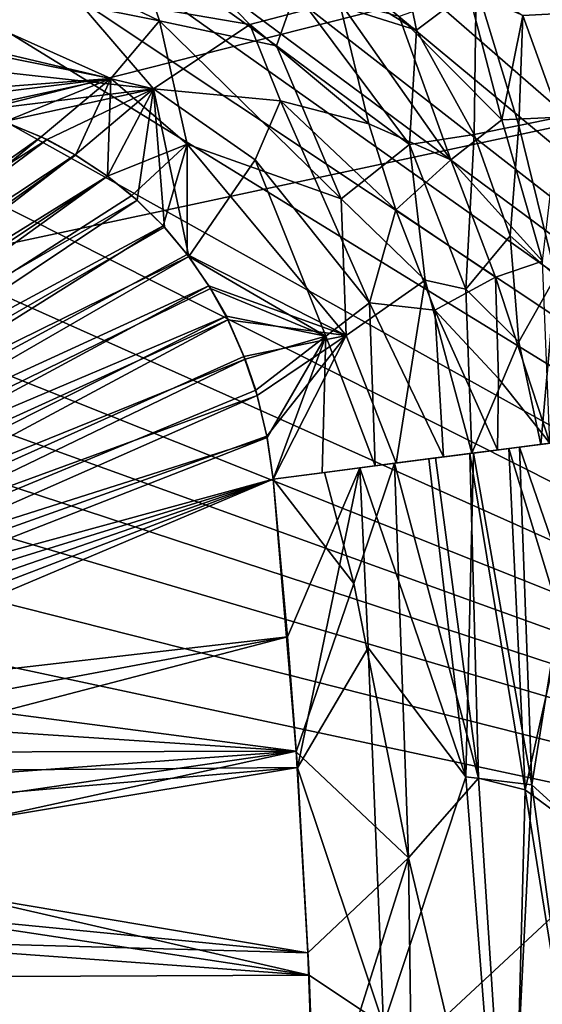
# Model space of a CAD drawing. Extents: x -186 to 186, y -543 to 2.
# Drawn here: x 52 to 80, y -231 to -179 of the extents above; entities that cross this region are included whole.
import ezdxf

# ---------------------------------------------------------------- set-up
doc = ezdxf.new("R2010")
doc.units = 0
doc.header["$MEASUREMENT"] = 0
doc.layers.get('0').update_dxf_attribs({"linetype": 'CONTINUOUS'})

msp = doc.modelspace()

# ---------------------------------------------------------------- linework, layer by layer
for points in [[(129.827, -1.018, -280), (-136.219, -76.093, -280), (-134.619, -230.833, -280)], [(-134.619, -230.833, -280), (130.901, -10.465, -280), (129.827, -1.018, -280)], [(134.619, -230.833, -280), (-130.901, -10.465, -280), (-129.827, -1.018, -280)], [(-129.827, -1.018, -280), (136.219, -76.093, -280), (134.619, -230.833, -280)], [(132.232, -23.26, -280), (130.901, -10.465, -280), (-134.619, -230.833, -280)], [(-132.232, -23.26, -280), (-130.901, -10.465, -280), (134.619, -230.833, -280)], [(132.232, -23.26, -280), (-134.619, -230.833, -280), (133.087, -32.274, -280)], [(-132.232, -23.26, -280), (134.619, -230.833, -280), (-133.087, -32.274, -280)], [(-134.619, -230.833, -280), (133.856, -41.082, -280), (133.087, -32.274, -280)], [(134.619, -230.833, -280), (-133.856, -41.082, -280), (-133.087, -32.274, -280)], [(134.619, -230.833, -280), (-134.685, -51.658, -280), (-133.856, -41.082, -280)], [(-134.619, -230.833, -280), (134.685, -51.658, -280), (133.856, -41.082, -280)], [(134.619, -230.833, -280), (-135.57, -64.738, -280), (-134.685, -51.658, -280)], [(-134.619, -230.833, -280), (135.57, -64.738, -280), (134.685, -51.658, -280)], [(-136.409, -79.806, -280), (-135.57, -64.738, -280), (134.619, -230.833, -280)], [(136.409, -79.806, -280), (135.57, -64.738, -280), (-134.619, -230.833, -280)], [(-137.042, -94.09, -280), (-136.409, -79.806, -280), (134.619, -230.833, -280)], [(137.042, -94.09, -280), (136.409, -79.806, -280), (-134.619, -230.833, -280)], [(-137.042, -94.09, -280), (134.619, -230.833, -280), (-137.561, -109.193, -280)], [(137.042, -94.09, -280), (-134.619, -230.833, -280), (137.561, -109.193, -280)], [(-137.902, -122.424, -280), (-137.561, -109.193, -280), (134.619, -230.833, -280)], [(137.902, -122.424, -280), (137.561, -109.193, -280), (-134.619, -230.833, -280)], [(-137.902, -122.424, -280), (134.619, -230.833, -280), (-138.091, -132.441, -280)], [(137.902, -122.424, -280), (-134.619, -230.833, -280), (138.091, -132.441, -280)], [(-138.204, -141.305, -280), (-138.091, -132.441, -280), (134.619, -230.833, -280)], [(138.204, -141.305, -280), (138.091, -132.441, -280), (-134.619, -230.833, -280)], [(134.619, -230.833, -280), (-138.258, -150.325, -280), (-138.204, -141.305, -280)], [(-134.619, -230.833, -280), (138.258, -150.325, -280), (138.204, -141.305, -280)], [(-138.258, -150.325, -280), (134.619, -230.833, -280), (-138.243, -161.788, -280)], [(138.258, -150.325, -280), (-134.619, -230.833, -280), (138.243, -161.788, -280)], [(134.619, -230.833, -280), (-138.108, -172.587, -280), (-138.243, -161.788, -280)], [(-134.619, -230.833, -280), (138.108, -172.587, -280), (138.243, -161.788, -280)], [(79.818, -375.124, -280), (-137.448, -194.525, -280), (-138.108, -172.587, -280)], [(134.619, -230.833, -280), (79.818, -375.124, -280), (-138.108, -172.587, -280)], [(-134.619, -230.833, -280), (-79.818, -375.124, -280), (138.108, -172.587, -280)], [(-79.818, -375.124, -280), (137.448, -194.525, -280), (138.108, -172.587, -280)], [(48.323, -173.862, -152.736), (59.761, -179.338, -152.804), (42.982, -175.988, -153.382)], [(48.323, -173.862, -152.736), (58.423, -175.317, -152.23), (59.761, -179.338, -152.804)], [(58.423, -175.317, -152.23), (66.882, -177.827, -151.536), (65.89, -180.646, -152.228)], [(58.423, -175.317, -152.23), (65.89, -180.646, -152.228), (59.761, -179.338, -152.804)], [(72.301, -175.249, -149.283), (73.227, -179.829, -150.303), (69.441, -177.489, -150.832)], [(72.301, -175.249, -149.283), (76.368, -177.468, -148.26), (73.227, -179.829, -150.303)], [(60.78, -175.717, -152.042), (55.181, -177.93, -152.97), (64.488, -179.527, -152.269)], [(60.78, -175.717, -152.042), (64.488, -179.527, -152.269), (69.18, -178.31, -151.14)], [(42.982, -175.988, -153.382), (59.761, -179.338, -152.804), (57.209, -182.362, -153.255)], [(42.982, -175.988, -153.382), (57.209, -182.362, -153.255), (43.03, -179.498, -153.711)], [(55.181, -177.93, -152.97), (43.024, -179.023, -153.675), (59.436, -182.902, -153.164)], [(55.181, -177.93, -152.97), (59.436, -182.902, -153.164), (64.488, -179.527, -152.269)], [(66.882, -177.827, -151.536), (72.868, -185.815, -151.589), (65.89, -180.646, -152.228)], [(69.441, -177.489, -150.832), (73.227, -179.829, -150.303), (66.882, -177.827, -151.536)], [(66.882, -177.827, -151.536), (73.227, -179.829, -150.303), (72.868, -185.815, -151.589)], [(75.958, -177.817, -148.597), (72.33, -179.115, -150.422), (77.702, -184.521, -149.535)], [(73.227, -179.829, -150.303), (76.368, -177.468, -148.26), (76.259, -185.297, -150.36)], [(75.958, -177.817, -148.597), (77.702, -184.521, -149.535), (78.81, -179.066, -147.357)], [(76.368, -177.468, -148.26), (78.598, -184.827, -149.107), (76.259, -185.297, -150.36)], [(76.368, -177.468, -148.26), (78.81, -179.066, -147.357), (78.598, -184.827, -149.107)], [(64.488, -179.527, -152.269), (70.728, -184.731, -151.934), (69.18, -178.31, -151.14)], [(69.18, -178.31, -151.14), (70.728, -184.731, -151.934), (75.038, -186.63, -151.069)], [(69.18, -178.31, -151.14), (75.038, -186.63, -151.069), (72.33, -179.115, -150.422)], [(78.81, -179.066, -147.357), (81.785, -178.911, -145.039), (80.722, -184.384, -147.659)], [(78.81, -179.066, -147.357), (80.722, -184.385, -147.659), (81.786, -178.911, -145.039)], [(43.024, -179.023, -153.675), (43.05, -181.11, -153.792), (59.436, -182.902, -153.164)], [(45.322, -183.267, -153.79), (43.03, -179.498, -153.711), (57.209, -182.362, -153.255)], [(59.761, -179.338, -152.804), (61.203, -185.796, -153.2), (57.209, -182.362, -153.255)], [(59.761, -179.338, -152.804), (65.89, -180.646, -152.228), (69.283, -188.674, -152.658)], [(59.761, -179.338, -152.804), (69.283, -188.674, -152.658), (61.203, -185.796, -153.2)], [(72.33, -179.115, -150.422), (75.038, -186.63, -151.069), (77.702, -184.521, -149.535)], [(78.81, -179.066, -147.357), (77.702, -184.521, -149.535), (80.722, -184.385, -147.659)], [(78.81, -179.066, -147.357), (80.722, -184.384, -147.659), (78.598, -184.827, -149.107)], [(64.488, -179.527, -152.269), (59.436, -182.902, -153.164), (66.098, -183.539, -152.564)], [(64.488, -179.527, -152.269), (66.098, -183.539, -152.564), (70.728, -184.731, -151.934)], [(73.227, -179.829, -150.303), (76.259, -185.297, -150.36), (72.868, -185.815, -151.589)], [(65.89, -180.646, -152.228), (72.868, -185.815, -151.589), (69.283, -188.674, -152.658)], [(49.974, -184.082, -153.634), (59.436, -182.902, -153.164), (43.05, -181.11, -153.792)], [(57.209, -182.362, -153.255), (47.506, -183.547, -153.713), (45.322, -183.267, -153.79)], [(49.614, -184.003, -153.645), (47.506, -183.547, -153.713), (57.209, -182.362, -153.255)], [(51.633, -184.632, -153.583), (49.614, -184.003, -153.645), (57.209, -182.362, -153.255)], [(57.209, -182.362, -153.255), (53.551, -185.427, -153.528), (51.633, -184.632, -153.583)], [(55.357, -186.382, -153.48), (53.551, -185.427, -153.528), (57.209, -182.362, -153.255)], [(57.209, -182.362, -153.255), (57.039, -187.489, -153.44), (55.357, -186.382, -153.48)], [(57.209, -182.362, -153.255), (61.203, -185.796, -153.2), (57.039, -187.489, -153.44)], [(59.436, -182.902, -153.164), (49.974, -184.082, -153.634), (51.616, -184.615, -153.583)], [(53.861, -185.556, -153.519), (59.436, -182.902, -153.164), (51.616, -184.615, -153.583)], [(59.436, -182.902, -153.164), (53.861, -185.556, -153.519), (55.336, -186.363, -153.481)], [(57.024, -187.476, -153.44), (59.436, -182.902, -153.164), (55.336, -186.363, -153.481)], [(59.436, -182.902, -153.164), (57.024, -187.476, -153.44), (58.585, -188.739, -153.407)], [(58.585, -188.739, -153.407), (60.011, -190.145, -153.381), (59.436, -182.902, -153.164)], [(59.436, -182.902, -153.164), (64.766, -186.632, -152.98), (66.098, -183.539, -152.564)], [(61.297, -191.688, -153.365), (64.766, -186.632, -152.98), (59.436, -182.902, -153.164)], [(61.297, -191.688, -153.365), (59.436, -182.902, -153.164), (60.011, -190.145, -153.381)], [(66.098, -183.539, -152.564), (64.766, -186.632, -152.98), (70.77, -194.124, -152.825)], [(66.098, -183.539, -152.564), (70.77, -194.124, -152.825), (72.156, -189.242, -152.213)], [(70.728, -184.731, -151.934), (66.098, -183.539, -152.564), (72.156, -189.242, -152.213)], [(51.616, -184.615, -153.583), (31.118, -200.066, -154.928), (53.861, -185.556, -153.519)], [(51.633, -184.632, -153.583), (53.551, -185.427, -153.528), (31.728, -200.846, -154.928)], [(77.702, -184.521, -149.535), (75.038, -186.63, -151.069), (79.838, -191.927, -149.866)], [(77.702, -184.521, -149.535), (79.838, -191.927, -149.866), (80.722, -184.385, -147.659)], [(78.598, -184.827, -149.107), (80.722, -184.384, -147.659), (80.543, -192.722, -149.566)], [(70.728, -184.731, -151.934), (72.156, -189.242, -152.213), (75.038, -186.63, -151.069)], [(76.259, -185.297, -150.36), (78.598, -184.827, -149.107), (78.15, -190.612, -150.488)], [(78.598, -184.827, -149.107), (80.543, -192.722, -149.566), (78.15, -190.612, -150.488)], [(31.118, -200.066, -154.928), (32.299, -201.616, -154.928), (53.861, -185.556, -153.519)], [(32.881, -202.441, -154.928), (31.728, -200.846, -154.928), (53.551, -185.427, -153.528)], [(32.299, -201.616, -154.928), (55.335, -186.362, -153.481), (53.861, -185.556, -153.519)], [(55.357, -186.382, -153.48), (32.881, -202.441, -154.928), (53.551, -185.427, -153.528)], [(72.868, -185.815, -151.589), (76.259, -185.297, -150.36), (75.816, -193.396, -151.722)], [(76.259, -185.297, -150.36), (78.15, -190.612, -150.488), (75.816, -193.396, -151.722)], [(57.039, -187.489, -153.44), (61.203, -185.796, -153.2), (58.303, -188.485, -153.413)], [(58.303, -188.485, -153.413), (61.203, -185.796, -153.2), (59.953, -190.087, -153.382)], [(59.953, -190.087, -153.382), (61.203, -185.796, -153.2), (61.209, -191.585, -153.363)], [(61.203, -185.796, -153.2), (69.283, -188.674, -152.658), (69.539, -195.827, -153.025)], [(61.203, -185.796, -153.2), (69.539, -195.827, -153.025), (61.209, -191.585, -153.363)], [(72.868, -185.815, -151.589), (73.677, -192.935, -152.248), (69.283, -188.674, -152.658)], [(72.868, -185.815, -151.589), (75.816, -193.396, -151.722), (73.677, -192.935, -152.248)], [(32.299, -201.616, -154.928), (33.406, -203.226, -154.928), (55.335, -186.362, -153.481)], [(55.357, -186.382, -153.48), (57.039, -187.489, -153.44), (32.881, -202.441, -154.928)], [(33.406, -203.226, -154.928), (57.024, -187.476, -153.44), (55.335, -186.362, -153.481)], [(64.766, -186.632, -152.98), (61.297, -191.688, -153.365), (68.477, -195.869, -153.101)], [(64.766, -186.632, -152.98), (68.477, -195.869, -153.101), (70.77, -194.124, -152.825)], [(75.038, -186.63, -151.069), (72.156, -189.242, -152.213), (77.374, -192.764, -151.123)], [(75.038, -186.63, -151.069), (77.374, -192.764, -151.123), (79.838, -191.927, -149.866)], [(32.881, -202.441, -154.928), (57.039, -187.489, -153.44), (33.954, -204.091, -154.928)], [(57.024, -187.476, -153.44), (33.406, -203.226, -154.928), (58.585, -188.739, -153.407)], [(58.303, -188.485, -153.412), (33.954, -204.091, -154.928), (57.039, -187.489, -153.44)], [(33.406, -203.226, -154.928), (34.438, -204.898, -154.928), (58.585, -188.739, -153.407)], [(59.953, -190.087, -153.382), (33.954, -204.091, -154.928), (58.303, -188.485, -153.412)], [(58.585, -188.739, -153.407), (34.438, -204.898, -154.928), (60.011, -190.145, -153.381)], [(69.283, -188.674, -152.658), (73.677, -192.935, -152.248), (69.539, -195.827, -153.025)], [(72.156, -189.242, -152.213), (70.77, -194.124, -152.825), (74.192, -194.498, -152.233)], [(72.156, -189.242, -152.213), (74.192, -194.498, -152.233), (77.374, -192.764, -151.123)], [(33.954, -204.091, -154.928), (59.953, -190.087, -153.382), (34.939, -205.781, -154.928)], [(60.011, -190.145, -153.381), (34.438, -204.898, -154.928), (61.297, -191.688, -153.362)], [(61.209, -191.585, -153.363), (34.939, -205.781, -154.928), (59.953, -190.087, -153.382)], [(78.15, -190.612, -150.488), (78.596, -196.156, -150.915), (75.816, -193.396, -151.722)], [(78.15, -190.612, -150.488), (80.543, -192.722, -149.566), (78.596, -196.156, -150.915)], [(34.438, -204.898, -154.928), (35.389, -206.624, -154.928), (61.297, -191.688, -153.362)], [(62.341, -193.229, -153.351), (34.939, -205.781, -154.928), (61.209, -191.585, -153.363)], [(61.297, -191.688, -153.362), (35.389, -206.624, -154.928), (62.436, -193.36, -153.349)], [(61.209, -191.585, -153.363), (69.539, -195.827, -153.025), (62.341, -193.229, -153.351)], [(61.297, -191.688, -153.365), (62.436, -193.36, -153.349), (68.477, -195.869, -153.101)], [(77.374, -192.764, -151.123), (80.23, -201.47, -150.523), (79.838, -191.927, -149.866)], [(77.374, -192.764, -151.123), (74.192, -194.498, -152.233), (77.528, -198.076, -151.431)], [(77.374, -192.764, -151.123), (77.528, -198.076, -151.431), (80.23, -201.47, -150.523)], [(78.596, -196.156, -150.915), (80.543, -192.722, -149.566), (79.757, -201.531, -150.749)], [(80.543, -192.722, -149.566), (82.426, -201.195, -149.314), (79.757, -201.531, -150.749)], [(62.341, -193.229, -153.351), (35.836, -207.512, -154.928), (34.939, -205.781, -154.928)], [(35.389, -206.624, -154.928), (63.263, -194.819, -153.344), (62.436, -193.36, -153.349)], [(63.337, -195.012, -153.345), (35.836, -207.512, -154.928), (62.341, -193.229, -153.351)], [(62.341, -193.229, -153.351), (69.539, -195.827, -153.025), (63.337, -195.011, -153.347)], [(68.477, -195.869, -153.101), (62.436, -193.36, -153.349), (63.263, -194.819, -153.345)], [(69.539, -195.827, -153.025), (73.677, -192.935, -152.248), (72.162, -202.51, -152.856)], [(73.677, -192.935, -152.248), (76.13, -201.996, -152.06), (72.162, -202.51, -152.856)], [(73.677, -192.935, -152.248), (75.816, -193.396, -151.722), (76.13, -201.996, -152.06)], [(75.816, -193.396, -151.722), (78.596, -196.156, -150.915), (76.13, -201.996, -152.06)], [(70.77, -194.124, -152.825), (68.477, -195.869, -153.101), (71.058, -202.654, -152.995)], [(74.648, -202.187, -152.41), (70.77, -194.124, -152.825), (71.058, -202.654, -152.995)], [(70.77, -194.124, -152.825), (74.648, -202.187, -152.41), (74.192, -194.498, -152.233)], [(79.818, -375.124, -280), (-137.075, -201.931, -280), (-137.448, -194.525, -280)], [(-79.818, -375.124, -280), (137.075, -201.931, -280), (137.448, -194.525, -280)], [(35.389, -206.624, -154.928), (36.249, -208.384, -154.928), (63.263, -194.819, -153.344)], [(63.263, -194.819, -153.344), (36.249, -208.384, -154.928), (64.247, -197.06, -153.346)], [(63.263, -194.819, -153.345), (64.247, -197.06, -153.346), (68.477, -195.869, -153.101)], [(74.192, -194.498, -152.233), (74.648, -202.187, -152.41), (77.486, -201.821, -151.641)], [(74.192, -194.498, -152.233), (77.486, -201.821, -151.641), (77.528, -198.076, -151.431)], [(36.647, -209.283, -154.928), (35.836, -207.512, -154.928), (63.337, -195.012, -153.345)], [(36.647, -209.283, -154.928), (63.337, -195.012, -153.345), (64.183, -196.926, -153.346)], [(64.183, -196.926, -153.346), (63.337, -195.011, -153.347), (69.539, -195.827, -153.025)], [(69.539, -195.827, -153.025), (64.869, -198.963, -153.356), (64.183, -196.926, -153.346)], [(64.806, -198.692, -153.352), (68.477, -195.869, -153.101), (64.247, -197.06, -153.346)], [(68.477, -195.869, -153.101), (64.806, -198.692, -153.352), (65.397, -201.175, -153.37)], [(69.539, -195.827, -153.025), (65.382, -201.109, -153.37), (64.869, -198.963, -153.356)], [(65.382, -201.109, -153.37), (69.539, -195.827, -153.025), (65.712, -203.353, -153.438)], [(65.709, -203.354, -153.392), (68.477, -195.869, -153.101), (65.397, -201.175, -153.37)], [(68.477, -195.869, -153.101), (65.709, -203.354, -153.392), (68.281, -203.017, -153.244)], [(72.162, -202.51, -152.856), (65.712, -203.353, -153.438), (69.539, -195.827, -153.025)], [(68.477, -195.869, -153.101), (68.281, -203.017, -153.244), (71.058, -202.654, -152.995)], [(79.757, -201.531, -150.749), (76.13, -201.996, -152.06), (78.596, -196.156, -150.915)], [(64.183, -196.926, -153.346), (64.869, -198.963, -153.354), (36.647, -209.283, -154.928)], [(37.018, -210.177, -154.928), (64.247, -197.06, -153.346), (36.249, -208.384, -154.928)], [(37.018, -210.177, -154.928), (64.806, -198.692, -153.352), (64.247, -197.06, -153.346)], [(77.528, -198.076, -151.431), (77.486, -201.821, -151.641), (80.23, -201.47, -150.523)], [(64.869, -198.963, -153.354), (37.372, -211.093, -154.928), (36.647, -209.283, -154.928)], [(37.018, -210.177, -154.928), (65.397, -201.175, -153.37), (64.806, -198.692, -153.352)], [(37.372, -211.093, -154.928), (64.869, -198.963, -153.354), (65.382, -201.109, -153.37)], [(37.372, -211.093, -154.928), (65.382, -201.109, -153.37), (65.709, -203.354, -153.392)], [(37.018, -210.177, -154.928), (37.698, -212.002, -154.928), (65.397, -201.175, -153.37)], [(37.698, -212.002, -154.928), (65.709, -203.354, -153.392), (65.397, -201.175, -153.37)], [(79.275, -219.362, -151.688), (76.213, -201.985, -152.025), (78.63, -201.675, -151.233)], [(81.012, -201.371, -150.147), (78.077, -201.745, -151.432), (80.861, -210.91, -150.779)], [(81, -208.578, -150.588), (78.63, -201.675, -151.233), (81.657, -201.291, -149.762)], [(81, -208.578, -150.588), (79.275, -219.362, -151.688), (78.63, -201.675, -151.233)], [(79.818, -375.124, -280), (-136.615, -209.217, -280), (-137.075, -201.931, -280)], [(-79.818, -375.124, -280), (136.615, -209.217, -280), (137.075, -201.931, -280)], [(75.816, -218.953, -152.602), (73.875, -202.287, -152.57), (76.213, -201.985, -152.025)], [(74.221, -202.242, -152.492), (76.488, -219.01, -152.437), (76.025, -202.009, -152.065)], [(79.275, -219.362, -151.688), (75.816, -218.953, -152.602), (76.213, -201.985, -152.025)], [(76.025, -202.009, -152.065), (78.924, -219.634, -151.807), (78.077, -201.745, -151.432)], [(78.924, -219.634, -151.807), (76.025, -202.009, -152.065), (76.488, -219.01, -152.437)], [(80.861, -210.91, -150.779), (78.077, -201.745, -151.432), (78.924, -219.634, -151.807)], [(72.073, -202.522, -152.878), (68.402, -203.001, -153.236), (69.947, -208.813, -153.232)], [(72.803, -223.196, -153.115), (72.073, -202.522, -152.878), (69.947, -208.813, -153.232)], [(75.816, -218.953, -152.602), (70.264, -202.757, -153.111), (73.875, -202.287, -152.57)], [(72.073, -202.522, -152.878), (76.488, -219.01, -152.437), (74.221, -202.242, -152.492)], [(72.803, -223.196, -153.115), (76.488, -219.01, -152.437), (72.073, -202.522, -152.878)], [(66.464, -211.614, -153.465), (65.709, -203.354, -153.392), (70.264, -202.757, -153.111)], [(69.947, -208.813, -153.232), (68.402, -203.001, -153.236), (65.709, -203.354, -153.398)], [(66.987, -218.474, -153.498), (66.464, -211.614, -153.465), (70.264, -202.757, -153.111)], [(70.703, -212.184, -153.209), (66.987, -218.474, -153.498), (70.264, -202.757, -153.111)], [(75.816, -218.953, -152.602), (70.703, -212.184, -153.209), (70.264, -202.757, -153.111)], [(37.372, -211.093, -154.928), (65.709, -203.354, -153.392), (38.01, -212.945, -154.928)], [(37.698, -212.002, -154.928), (38.288, -213.86, -154.928), (65.709, -203.354, -153.392)], [(38.558, -214.836, -154.929), (38.01, -212.945, -154.928), (65.709, -203.354, -153.392)], [(38.288, -213.86, -154.928), (66.923, -217.607, -153.498), (65.709, -203.354, -153.392)], [(38.558, -214.836, -154.929), (65.709, -203.354, -153.392), (66.464, -211.614, -153.465)], [(66.925, -217.64, -153.489), (69.947, -208.813, -153.232), (65.709, -203.354, -153.398)], [(72.803, -223.196, -153.115), (69.947, -208.813, -153.232), (66.925, -217.64, -153.489)], [(79.275, -219.362, -151.688), (81, -208.578, -150.588), (82.812, -222.576, -150.348)], [(79.818, -375.124, -280), (-136.046, -216.587, -280), (-136.615, -209.217, -280)], [(-79.818, -375.124, -280), (136.046, -216.587, -280), (136.615, -209.217, -280)], [(82.949, -222.602, -150.277), (80.861, -210.91, -150.779), (78.924, -219.634, -151.807)], [(39.013, -216.751, -154.928), (38.558, -214.836, -154.929), (66.464, -211.614, -153.465)], [(39.371, -218.679, -154.928), (39.013, -216.751, -154.928), (66.464, -211.614, -153.465)], [(66.464, -211.614, -153.465), (66.985, -218.451, -153.491), (39.371, -218.679, -154.928)], [(66.987, -218.474, -153.498), (70.703, -212.184, -153.209), (71.501, -231.94, -153.243)], [(75.816, -218.953, -152.602), (71.501, -231.94, -153.243), (70.703, -212.184, -153.209)], [(38.288, -213.86, -154.928), (38.788, -215.75, -154.928), (66.923, -217.607, -153.498)], [(38.788, -215.75, -154.928), (39.197, -217.673, -154.928), (66.923, -217.607, -153.498)], [(-136.046, -216.587, -280), (79.818, -375.124, -280), (-135.483, -222.718, -280)], [(136.046, -216.587, -280), (-79.818, -375.124, -280), (135.483, -222.718, -280)], [(39.197, -217.673, -154.928), (39.51, -219.617, -154.928), (66.923, -217.607, -153.498)], [(39.51, -219.617, -154.928), (39.727, -221.563, -154.928), (66.923, -217.607, -153.498)], [(39.727, -221.563, -154.928), (39.848, -223.51, -154.93), (66.923, -217.607, -153.498)], [(39.848, -223.51, -154.93), (67.539, -228.162, -153.474), (66.923, -217.607, -153.498)], [(72.803, -223.196, -153.115), (66.925, -217.64, -153.489), (67.539, -228.162, -153.474)], [(39.371, -218.679, -154.928), (66.985, -218.451, -153.491), (39.656, -220.817, -154.928)], [(39.824, -222.972, -154.928), (39.656, -220.817, -154.928), (66.985, -218.451, -153.491)], [(67.595, -229.343, -153.471), (39.824, -222.972, -154.928), (66.985, -218.451, -153.491)], [(71.501, -231.94, -153.243), (67.595, -229.338, -153.473), (66.987, -218.474, -153.498)], [(71.501, -231.94, -153.243), (75.816, -218.953, -152.602), (77.934, -246.032, -152.182)], [(72.803, -223.196, -153.115), (78.23, -246.014, -152.115), (76.488, -219.01, -152.437)], [(77.934, -246.032, -152.182), (75.816, -218.953, -152.602), (79.275, -219.362, -151.688)], [(78.23, -246.014, -152.115), (78.924, -219.634, -151.807), (76.488, -219.01, -152.437)], [(82.904, -245.752, -150.616), (77.934, -246.032, -152.182), (79.275, -219.362, -151.688)], [(83.13, -245.737, -150.518), (78.924, -219.634, -151.807), (78.23, -246.014, -152.115)], [(78.924, -219.634, -151.807), (83.13, -245.737, -150.518), (82.949, -222.602, -150.277)], [(79.275, -219.362, -151.688), (82.812, -222.576, -150.348), (82.904, -245.752, -150.616)], [(-134.943, -227.947, -280), (-135.483, -222.718, -280), (79.818, -375.124, -280)], [(134.943, -227.947, -280), (135.483, -222.718, -280), (-79.818, -375.124, -280)], [(39.875, -225.14, -154.928), (39.824, -222.972, -154.928), (67.595, -229.343, -153.471)], [(67.539, -228.162, -153.474), (67.917, -238.678, -153.387), (72.803, -223.196, -153.115)], [(67.917, -238.678, -153.387), (73.24, -255.648, -152.809), (72.803, -223.196, -153.115)], [(78.23, -246.014, -152.115), (72.803, -223.196, -153.115), (73.24, -255.648, -152.809)], [(67.539, -228.162, -153.474), (39.848, -223.51, -154.93), (39.873, -225.457, -154.928)], [(39.809, -227.305, -154.928), (39.875, -225.14, -154.928), (67.595, -229.343, -153.471)], [(67.539, -228.162, -153.474), (39.873, -225.457, -154.928), (39.803, -227.405, -154.928)], [(39.626, -229.453, -154.928), (39.809, -227.305, -154.928), (67.595, -229.343, -153.471)], [(39.803, -227.405, -154.928), (39.637, -229.355, -154.928), (67.917, -238.658, -153.391)], [(39.803, -227.405, -154.928), (67.917, -238.658, -153.391), (67.539, -228.162, -153.474)], [(-134.357, -233.036, -280), (-134.943, -227.947, -280), (79.818, -375.124, -280)], [(134.357, -233.036, -280), (134.943, -227.947, -280), (-79.818, -375.124, -280)], [(39.626, -229.453, -154.928), (67.849, -236.131, -153.415), (39.328, -231.585, -154.928)], [(67.917, -238.658, -153.391), (39.637, -229.355, -154.928), (39.374, -231.305, -154.928)], [(67.849, -236.131, -153.415), (39.626, -229.453, -154.928), (67.595, -229.343, -153.471)], [(67.595, -229.338, -153.473), (71.501, -231.94, -153.243), (67.849, -236.137, -153.416)], [(134.619, -230.833, -280), (123.844, -288.637, -280), (79.818, -375.124, -280)]]:
    msp.add_3dface(points)

doc.saveas('drawing.dxf')
